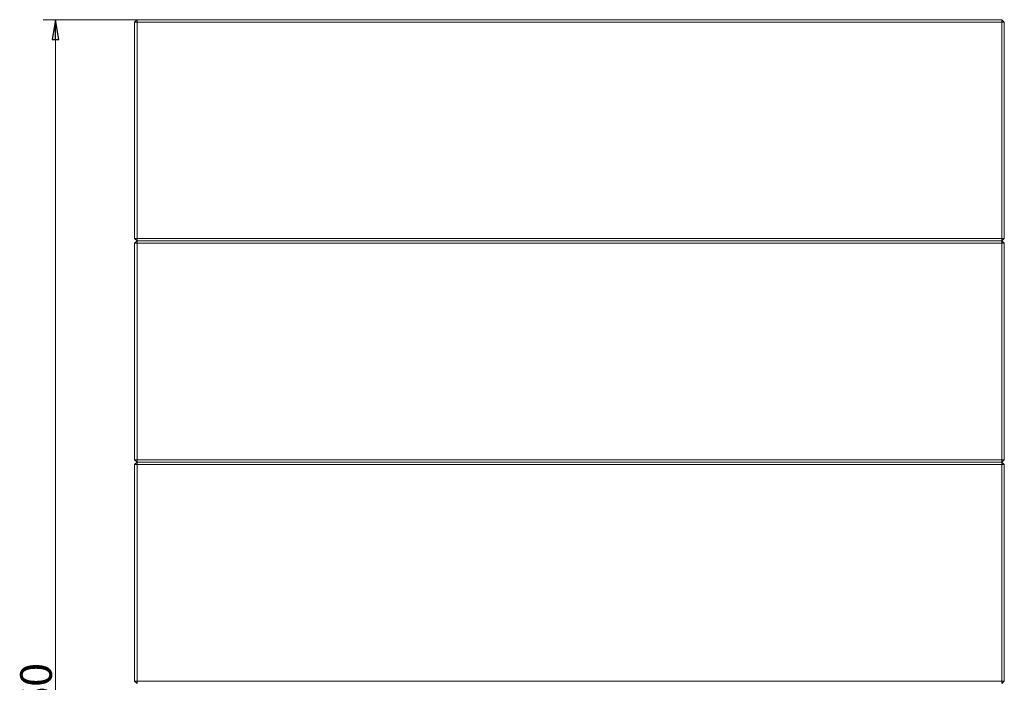
# Model space of a CAD drawing. Extents: x -4262 to -1533, y 1320 to 4571.
# Drawn here: x -4262 to -3017, y 3605 to 4443 of the extents above; entities that cross this region are included whole.
import ezdxf

# ---------------------------------------------------------------- set-up
doc = ezdxf.new("R2010")
doc.units = 0
doc.header["$LTSCALE"] = 5
doc.styles.add('STANDARD-BrunnerGroßer Text', font='arial.ttf')
doc.dimstyles.new('STANDARD-Brunner-IIGroßer Text', dxfattribs={"dimscale": 5, "dimtxt": 8, "dimasz": 5, "dimexe": 3.175, "dimexo": 0, "dimgap": 0.762, "dimtad": 1, "dimdec": 0, "dimrnd": 1e-08, "dimtxsty": 'STANDARD-BrunnerGroßer Text', "dimblk": 'Filled-1', "dimcen": 0.09, "dimdle": 10, "dimclrd": 7, "dimclre": 7, "dimclrt": 7, "dimadec": 1, "dimazin": 2, "dimtfac": 0.666667, "dimtdec": 0, "dimtmove": 0, "dimatfit": 3, "dimldrblk": 'Filled-1', "dimfxl": 1, "dimtolj": 1, "dimlwd": 15, "dimlwe": 15, "dimarcsym": 0})

# ---------------------------------------------------------------- blocks, each defined once
blk = doc.blocks.new('Filled-1')
at = {"color": 0}
for p, q in [((0, 0), (-1, 0.167)), ((-1, 0.167), (-1, -0.167)), ((-1, 0), (0, 0)), ((-1, -0.167), (0, 0))]:
    blk.add_line(p, q, dxfattribs=at)
at = {"color": 0, "flags": 128}
blk.add_lwpolyline([(-1, -0.167), (0, 0), (-1, 0.167), (-1, -0.167)], dxfattribs=at)
at = {"color": 0}
blk.add_solid([(-1, -0.167), (0, 0), (-1, 0.167), (-1, -0.167)], dxfattribs=at)
blk = doc.blocks.new('*D33')
at = {"color": 7, "linetype": 'Continuous', "lineweight": 15}
for p, q in [((-4113.5, 4443.4), (-4232.4, 4443.4)), ((-4216.5, 4418.4), (-4216.5, 2708.4)), ((-4116.5, 2683.4), (-4232.4, 2683.4))]:
    blk.add_line(p, q, dxfattribs=at)
at = {"layer": 'Defpoints', "color": 0, "linetype": 'Continuous'}
for p in [(-4113.5, 4443.4), (-4216.5, 2683.4), (-4116.5, 2683.4)]:
    blk.add_point(p, dxfattribs=at)
at = {"color": 7, "linetype": 'Continuous', "lineweight": 15, "xscale": 25, "yscale": 25, "zscale": 25}
for p, rotation in [((-4216.5, 4443.4), 90), ((-4216.5, 2683.4), 270)]:
    blk.add_blockref('Filled-1', p, dxfattribs=dict(at, rotation=rotation))
at = {"color": 7, "linetype": 'Continuous', "lineweight": 15, "insert": (-4261.2, 3568.9), "char_height": 40, "attachment_point": 2, "rotation": 90, "style": 'STANDARD-BrunnerGroßer Text'}
blk.add_mtext('\\A1;1760', dxfattribs=at)

msp = doc.modelspace()

# ---------------------------------------------------------------- linework, layer by layer
at = {"color": 7, "linetype": 'Continuous', "lineweight": 15}
for p, q in [((-4116.5, 4440.4), (-4113.5, 4443.4)), ((-4116.5, 4166.4), (-4116.5, 4440.4)), ((-4116.5, 4440.4), (-4113.5, 4440.4)), ((-4113.5, 4440.4), (-4113.5, 4443.4)), ((-4113.5, 4443.4), (-3019.5, 4443.4)), ((-4113.5, 4440.4), (-4113.5, 4166.4)), ((-3019.5, 4440.4), (-4113.5, 4440.4)), ((-3019.5, 4440.4), (-3019.5, 4443.4)), ((-3016.5, 4440.4), (-3019.5, 4443.4)), ((-3019.5, 4440.4), (-3019.5, 4166.4)), ((-3016.5, 4440.4), (-3019.5, 4440.4)), ((-3016.5, 4166.4), (-3016.5, 4440.4)), ((-4116.5, 4166.4), (-4113.5, 4166.4)), ((-4113.5, 4163.4), (-4116.5, 4166.4)), ((-4116.5, 4160.4), (-4113.5, 4163.4)), ((-4113.5, 4160.4), (-4116.5, 4160.4)), ((-4116.5, 3886.4), (-4116.5, 4160.4)), ((-4113.5, 4163.4), (-4113.5, 4166.4)), ((-4113.5, 4166.4), (-3019.5, 4166.4)), ((-3019.5, 4163.4), (-4113.5, 4163.4)), ((-4113.5, 4160.4), (-4113.5, 4163.4)), ((-3019.5, 4160.4), (-4113.5, 4160.4)), ((-4113.5, 4160.4), (-4113.5, 3886.4)), ((-3019.5, 4163.4), (-3019.5, 4166.4)), ((-3016.5, 4166.4), (-3019.5, 4166.4)), ((-3019.5, 4163.4), (-3016.5, 4166.4)), ((-3019.5, 4160.4), (-3019.5, 4163.4)), ((-3016.5, 4160.4), (-3019.5, 4163.4)), ((-3019.5, 4160.4), (-3019.5, 3886.4)), ((-3019.5, 4160.4), (-3016.5, 4160.4)), ((-3016.5, 3886.4), (-3016.5, 4160.4)), ((-4113.5, 3886.4), (-4116.5, 3886.4)), ((-4113.5, 3883.4), (-4116.5, 3886.4)), ((-4113.5, 3883.4), (-4113.5, 3886.4)), ((-4113.5, 3886.4), (-3019.5, 3886.4)), ((-3019.5, 3886.4), (-3016.5, 3886.4)), ((-3019.5, 3883.4), (-3016.5, 3886.4)), ((-3019.5, 3883.4), (-3019.5, 3886.4)), ((-4116.5, 3880.4), (-4113.5, 3883.4)), ((-4116.5, 3606.4), (-4116.5, 3880.4)), ((-4113.5, 3880.4), (-4116.5, 3880.4)), ((-3019.5, 3883.4), (-4113.5, 3883.4)), ((-4113.5, 3880.4), (-4113.5, 3883.4)), ((-4113.5, 3880.4), (-4113.5, 3606.4)), ((-3019.5, 3880.4), (-4113.5, 3880.4)), ((-3019.5, 3880.4), (-3019.5, 3883.4)), ((-3016.5, 3880.4), (-3019.5, 3883.4)), ((-3019.5, 3880.4), (-3019.5, 3606.4)), ((-3019.5, 3880.4), (-3016.5, 3880.4)), ((-3016.5, 3606.4), (-3016.5, 3880.4)), ((-4113.5, 3603.4), (-4116.5, 3606.4)), ((-4113.5, 3606.4), (-4116.5, 3606.4)), ((-4113.5, 3603.4), (-4113.5, 3606.4)), ((-4113.5, 3606.4), (-3019.5, 3606.4)), ((-3019.5, 3606.4), (-3016.5, 3606.4)), ((-3019.5, 3603.4), (-3019.5, 3606.4)), ((-3019.5, 3603.4), (-3016.5, 3606.4))]:
    msp.add_line(p, q, dxfattribs=at)

# ---------------------------------------------------------------- dimensions: what is measured, and where the dimension line sits
dim = msp.add_linear_dim(base=(-4216.5, 2683.4), p1=(-4113.5, 4443.4), p2=(-4116.5, 2683.4), angle=90, dimstyle='STANDARD-Brunner-IIGroßer Text', dxfattribs=at)
dim.commit()
dim.dimension.update_dxf_attribs({"geometry": '*D33', "text_midpoint": (-4216.5, 3568.9), "dimtype": 160})

doc.saveas('drawing.dxf')
